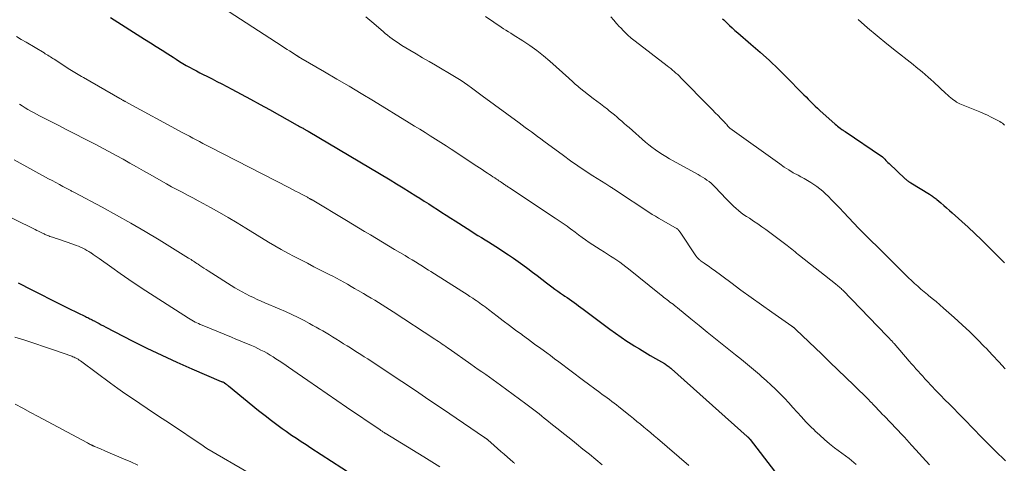
# Model space of a CAD drawing. Units: feet. Extents: x 1925000 to 1930002, y 540000 to 545001.
# Drawn here: x 1925843 to 1926010, y 542883 to 542958 of the extents above; entities that cross this region are included whole.
import ezdxf

# ---------------------------------------------------------------- set-up
doc = ezdxf.new("R2010")
doc.units = ezdxf.units.FT
doc.header["$LTSCALE"] = 100
doc.header["$MEASUREMENT"] = 0
doc.layers.add('CONTOUR INDEX', color=32, linetype='Continuous', lineweight=25)
doc.layers.add('CONTOUR INTERMEDIATE', color=40, linetype='Continuous', lineweight=15)

msp = doc.modelspace()

# ---------------------------------------------------------------- linework, layer by layer
at = {"layer": 'CONTOUR INDEX', "flags": 128}
for points, elevation in [([(1925858.06, 542958.56), (1925863.87, 542954.91), (1925864.87, 542954.28), (1925865.86, 542953.65), (1925866.86, 542953.01), (1925867.85, 542952.37), (1925868.72, 542951.8), (1925869.27, 542951.45), (1925869.84, 542951.1), (1925870.4, 542950.75), (1925870.97, 542950.42), (1925871.55, 542950.09), (1925872.13, 542949.77), (1925872.72, 542949.46), (1925873.3, 542949.16), (1925873.76, 542948.93), (1925874.57, 542948.52), (1925875.39, 542948.1), (1925876.2, 542947.68), (1925877.01, 542947.26), (1925878.71, 542946.37), (1925880.33, 542945.51), (1925881.94, 542944.65), (1925883.54, 542943.77), (1925885.14, 542942.89), (1925889.88, 542940.25), (1925890.09, 542940.14), (1925890.29, 542940.02), (1925890.49, 542939.91), (1925890.7, 542939.79), (1925890.88, 542939.69), (1925890.99, 542939.63), (1925891.1, 542939.56), (1925891.21, 542939.5), (1925891.32, 542939.44), (1925891.43, 542939.37), (1925891.54, 542939.31), (1925891.65, 542939.25), (1925891.76, 542939.18), (1925905.72, 542930.9), (1925906.83, 542930.24), (1925907.93, 542929.57), (1925909.03, 542928.89), (1925910.12, 542928.2), (1925910.78, 542927.78), (1925911.53, 542927.3), (1925912.29, 542926.82), (1925913.04, 542926.33), (1925913.79, 542925.84), (1925914.54, 542925.35), (1925915.29, 542924.86), (1925916.05, 542924.38), (1925916.8, 542923.9), (1925918.85, 542922.59), (1925919.46, 542922.21), (1925920.07, 542921.83), (1925920.67, 542921.45), (1925921.28, 542921.07), (1925921.89, 542920.7), (1925922.5, 542920.32), (1925923.11, 542919.93), (1925923.71, 542919.54), (1925925.89, 542918.13), (1925926.72, 542917.57), (1925927.55, 542917), (1925928.36, 542916.41), (1925929.17, 542915.81), (1925929.96, 542915.2), (1925930.76, 542914.59), (1925931.56, 542913.98), (1925932.36, 542913.37), (1925933.3, 542912.65), (1925933.79, 542912.29), (1925934.28, 542911.93), (1925934.77, 542911.59), (1925935.27, 542911.24), (1925935.47, 542911.11), (1925935.87, 542910.84), (1925936.27, 542910.56), (1925936.67, 542910.28), (1925937.07, 542909.99), (1925937.46, 542909.71), (1925937.85, 542909.42), (1925938.25, 542909.13), (1925938.64, 542908.84), (1925943.15, 542905.46), (1925944.12, 542904.76), (1925945.09, 542904.08), (1925946.08, 542903.42), (1925947.08, 542902.78), (1925947.29, 542902.64), (1925948.2, 542902.09), (1925949.11, 542901.53), (1925950.03, 542900.99), (1925950.95, 542900.46), (1925952.47, 542899.58), (1925952.63, 542899.49), (1925952.79, 542899.39), (1925952.94, 542899.28), (1925953.1, 542899.17), (1925953.25, 542899.06), (1925953.4, 542898.94), (1925953.54, 542898.82), (1925953.68, 542898.7), (1925966.58, 542887.16), (1925966.63, 542887.12), (1925966.68, 542887.08), (1925966.73, 542887.03), (1925966.77, 542886.99), (1925966.79, 542886.97), (1925966.83, 542886.94), (1925966.87, 542886.9), (1925966.9, 542886.86), (1925966.94, 542886.83), (1925966.97, 542886.79), (1925967.01, 542886.75), (1925967.04, 542886.71), (1925967.07, 542886.67), (1925971.24, 542881.25)], 920), ([(1925962.38, 542958.37), (1925962.58, 542958.17), (1925963.08, 542957.68), (1925963.54, 542957.24), (1925964.01, 542956.81), (1925964.48, 542956.39), (1925964.96, 542955.97), (1925967.21, 542954.05), (1925968.8, 542952.65), (1925970.36, 542951.23), (1925971.89, 542949.77), (1925973.4, 542948.29), (1925975.85, 542945.81), (1925976.23, 542945.42), (1925976.61, 542945.03), (1925976.99, 542944.64), (1925977.37, 542944.25), (1925977.76, 542943.86), (1925978.15, 542943.48), (1925978.55, 542943.11), (1925978.95, 542942.75), (1925981.57, 542940.41), (1925981.78, 542940.23), (1925981.99, 542940.05), (1925982.2, 542939.89), (1925982.42, 542939.72), (1925982.73, 542939.49), (1925982.8, 542939.44), (1925982.87, 542939.4), (1925982.93, 542939.35), (1925983, 542939.3), (1925983.07, 542939.26), (1925983.14, 542939.21), (1925983.21, 542939.17), (1925983.28, 542939.12), (1925989.48, 542934.94), (1925989.5, 542934.92), (1925989.52, 542934.91), (1925989.54, 542934.89), (1925989.56, 542934.88), (1925989.63, 542934.82), (1925989.64, 542934.8), (1925989.66, 542934.79), (1925989.68, 542934.77), (1925989.69, 542934.75), (1925990.02, 542934.42), (1925990.2, 542934.23), (1925990.38, 542934.05), (1925990.57, 542933.87), (1925990.75, 542933.69), (1925993.53, 542931.1), (1925993.63, 542931), (1925993.74, 542930.91), (1925993.85, 542930.82), (1925993.97, 542930.73), (1925994.08, 542930.65), (1925994.2, 542930.57), (1925994.32, 542930.49), (1925994.44, 542930.41), (1925997.65, 542928.46), (1925997.82, 542928.36), (1925997.98, 542928.26), (1925998.14, 542928.15), (1925998.3, 542928.03), (1925998.46, 542927.92), (1925998.61, 542927.8), (1925998.76, 542927.68), (1925998.91, 542927.55), (1925999.6, 542926.98), (1926000.09, 542926.56), (1926000.57, 542926.14), (1926001.05, 542925.71), (1926001.53, 542925.28), (1926004.23, 542922.83), (1926005.39, 542921.76), (1926006.54, 542920.67), (1926007.67, 542919.56), (1926008.78, 542918.43), (1926009.86, 542917.32), (1926010.42, 542916.75)], 900), ([(1925842.31, 542913.37), (1925844.64, 542912.17), (1925846.22, 542911.36), (1925847.8, 542910.55), (1925849.39, 542909.76), (1925850.98, 542908.98), (1925853.79, 542907.61), (1925853.98, 542907.51), (1925854.17, 542907.42), (1925854.36, 542907.33), (1925854.54, 542907.24), (1925854.73, 542907.14), (1925854.92, 542907.05), (1925855.1, 542906.95), (1925855.29, 542906.86), (1925855.7, 542906.63), (1925856.1, 542906.42), (1925856.49, 542906.22), (1925856.89, 542906.01), (1925857.28, 542905.81), (1925861.76, 542903.49), (1925864.27, 542902.23), (1925866.79, 542901.01), (1925869.34, 542899.84), (1925871.91, 542898.71), (1925876.94, 542896.56), (1925877, 542896.53), (1925877.07, 542896.51), (1925877.13, 542896.48), (1925877.19, 542896.46), (1925877.31, 542896.41), (1925877.39, 542896.38), (1925877.44, 542896.35), (1925877.51, 542896.3), (1925877.73, 542896.13), (1925877.84, 542896.05), (1925877.95, 542895.97), (1925878.05, 542895.88), (1925878.16, 542895.8), (1925883.31, 542891.61), (1925883.96, 542891.09), (1925884.62, 542890.56), (1925885.29, 542890.05), (1925885.95, 542889.53), (1925886.63, 542889.03), (1925887.31, 542888.54), (1925888, 542888.06), (1925888.69, 542887.58), (1925888.93, 542887.42), (1925889.75, 542886.88), (1925890.57, 542886.34), (1925891.39, 542885.8), (1925892.21, 542885.26), (1925899.23, 542880.7)], 940)]:
    msp.add_lwpolyline(points, dxfattribs=dict(at, elevation=elevation))
at = {"layer": 'CONTOUR INTERMEDIATE', "flags": 128}
for points, elevation in [([(1925876.16, 542960.93), (1925887.29, 542953.71), (1925887.72, 542953.43), (1925888.15, 542953.15), (1925888.59, 542952.88), (1925889.02, 542952.6), (1925889.77, 542952.11), (1925889.82, 542952.08), (1925889.88, 542952.04), (1925889.93, 542952.01), (1925889.98, 542951.97), (1925890.03, 542951.94), (1925890.09, 542951.9), (1925890.14, 542951.87), (1925890.19, 542951.83), (1925890.22, 542951.81), (1925890.29, 542951.77), (1925890.36, 542951.73), (1925890.43, 542951.68), (1925890.5, 542951.64), (1925894.55, 542949.3), (1925896.64, 542948.09), (1925898.73, 542946.86), (1925900.8, 542945.62), (1925902.87, 542944.36), (1925908.96, 542940.64), (1925909.87, 542940.08), (1925910.77, 542939.53), (1925911.67, 542938.97), (1925912.57, 542938.4), (1925913.47, 542937.83), (1925914.36, 542937.26), (1925915.25, 542936.69), (1925916.14, 542936.11), (1925920.48, 542933.26), (1925920.94, 542932.96), (1925921.4, 542932.65), (1925921.86, 542932.35), (1925922.33, 542932.04), (1925922.64, 542931.83), (1925922.94, 542931.63), (1925923.25, 542931.43), (1925923.55, 542931.23), (1925923.85, 542931.03), (1925924.06, 542930.89), (1925924.26, 542930.76), (1925924.46, 542930.63), (1925924.65, 542930.49), (1925924.85, 542930.36), (1925924.97, 542930.28), (1925925.1, 542930.18), (1925925.23, 542930.09), (1925925.37, 542930), (1925925.5, 542929.91), (1925925.64, 542929.82), (1925925.77, 542929.73), (1925925.91, 542929.64), (1925926.04, 542929.55), (1925933.85, 542924.39), (1925934.53, 542923.93), (1925935.2, 542923.47), (1925935.87, 542923), (1925936.53, 542922.51), (1925936.65, 542922.42), (1925937.24, 542921.98), (1925937.84, 542921.55), (1925938.44, 542921.11), (1925939.04, 542920.68), (1925939.65, 542920.25), (1925940.26, 542919.84), (1925940.89, 542919.43), (1925941.51, 542919.04), (1925942.23, 542918.6), (1925942.76, 542918.26), (1925943.29, 542917.92), (1925943.82, 542917.58), (1925944.34, 542917.22), (1925944.86, 542916.86), (1925945.37, 542916.49), (1925945.87, 542916.11), (1925946.37, 542915.72), (1925951.63, 542911.46), (1925951.89, 542911.26), (1925952.14, 542911.06), (1925952.39, 542910.86), (1925952.65, 542910.66), (1925952.91, 542910.47), (1925953.17, 542910.28), (1925953.42, 542910.08), (1925953.68, 542909.89), (1925953.94, 542909.7), (1925954.19, 542909.5), (1925954.44, 542909.3), (1925954.69, 542909.1), (1925956.99, 542907.23), (1925958.39, 542906.09), (1925959.78, 542904.96), (1925961.19, 542903.82), (1925962.59, 542902.69), (1925964.56, 542901.11), (1925965.59, 542900.27), (1925966.62, 542899.43), (1925967.64, 542898.57), (1925968.65, 542897.71), (1925969.03, 542897.38), (1925969.84, 542896.67), (1925970.63, 542895.95), (1925971.41, 542895.21), (1925972.17, 542894.45), (1925972.92, 542893.68), (1925973.66, 542892.9), (1925974.38, 542892.11), (1925975.1, 542891.3), (1925975.83, 542890.49), (1925976.57, 542889.69), (1925977.32, 542888.92), (1925978.09, 542888.16), (1925978.12, 542888.13), (1925978.93, 542887.37), (1925979.75, 542886.64), (1925980.6, 542885.94), (1925981.47, 542885.26), (1925983.93, 542883.4), (1925984.34, 542883.08), (1925984.74, 542882.75), (1925985.13, 542882.41)], 916), ([(1925901.57, 542958.67), (1925902.58, 542957.84), (1925904.52, 542956.18), (1925904.9, 542955.86), (1925905.29, 542955.54), (1925905.68, 542955.23), (1925906.07, 542954.93), (1925906.48, 542954.63), (1925906.89, 542954.35), (1925907.31, 542954.07), (1925907.73, 542953.81), (1925909.06, 542953.03), (1925910.16, 542952.38), (1925911.25, 542951.73), (1925912.35, 542951.09), (1925913.45, 542950.44), (1925916.68, 542948.53), (1925917.26, 542948.18), (1925917.83, 542947.82), (1925918.39, 542947.44), (1925918.94, 542947.06), (1925919.59, 542946.6), (1925919.81, 542946.43), (1925920.04, 542946.27), (1925920.26, 542946.1), (1925920.48, 542945.93), (1925920.7, 542945.76), (1925920.93, 542945.59), (1925921.15, 542945.42), (1925921.38, 542945.25), (1925927.7, 542940.63), (1925928.23, 542940.24), (1925928.75, 542939.85), (1925929.28, 542939.46), (1925929.81, 542939.07), (1925930.34, 542938.68), (1925930.86, 542938.29), (1925931.39, 542937.89), (1925931.92, 542937.5), (1925935.24, 542935.03), (1925936.47, 542934.14), (1925937.72, 542933.27), (1925938.98, 542932.43), (1925940.26, 542931.61), (1925942.48, 542930.21), (1925942.66, 542930.1), (1925942.83, 542929.99), (1925943, 542929.88), (1925943.18, 542929.77), (1925943.43, 542929.61), (1925943.48, 542929.58), (1925943.52, 542929.55), (1925943.57, 542929.52), (1925943.62, 542929.49), (1925943.67, 542929.46), (1925943.72, 542929.43), (1925943.76, 542929.4), (1925943.81, 542929.37), (1925950.3, 542925.07), (1925950.37, 542925.02), (1925950.74, 542924.82), (1925950.93, 542924.71), (1925951.11, 542924.61), (1925951.29, 542924.51), (1925951.48, 542924.4), (1925954.37, 542922.73), (1925954.49, 542922.66), (1925954.59, 542922.59), (1925954.7, 542922.51), (1925954.79, 542922.42), (1925954.88, 542922.32), (1925954.97, 542922.22), (1925955.05, 542922.12), (1925955.13, 542922.01), (1925957.83, 542917.96), (1925957.91, 542917.85), (1925957.99, 542917.74), (1925958.08, 542917.64), (1925958.18, 542917.54), (1925958.28, 542917.44), (1925958.38, 542917.35), (1925958.48, 542917.26), (1925958.59, 542917.18), (1925959.22, 542916.73), (1925959.65, 542916.42), (1925960.07, 542916.12), (1925960.49, 542915.81), (1925960.92, 542915.5), (1925963.77, 542913.4), (1925965.52, 542912.13), (1925967.27, 542910.87), (1925969.02, 542909.62), (1925970.79, 542908.37), (1925974.21, 542905.97), (1925974.27, 542905.93), (1925974.32, 542905.89), (1925974.37, 542905.85), (1925974.42, 542905.81), (1925974.47, 542905.77), (1925974.52, 542905.73), (1925974.57, 542905.69), (1925974.62, 542905.64), (1925974.68, 542905.58), (1925974.74, 542905.53), (1925974.79, 542905.48), (1925974.84, 542905.43), (1925979.28, 542901.17), (1925980.65, 542899.85), (1925982.01, 542898.53), (1925983.38, 542897.22), (1925984.74, 542895.9), (1925987.25, 542893.46), (1925987.35, 542893.36), (1925987.45, 542893.25), (1925987.56, 542893.15), (1925987.66, 542893.04), (1925987.76, 542892.94), (1925987.86, 542892.83), (1925987.96, 542892.73), (1925988.06, 542892.62), (1925988.56, 542892.09), (1925988.91, 542891.72), (1925989.26, 542891.36), (1925989.61, 542890.99), (1925989.96, 542890.62), (1925993.07, 542887.37), (1925993.28, 542887.15), (1925993.48, 542886.93), (1925993.69, 542886.71), (1925993.89, 542886.48), (1925994.09, 542886.26), (1925994.29, 542886.04), (1925994.49, 542885.81), (1925994.69, 542885.59), (1925997.64, 542882.31)], 912), ([(1925922, 542958.72), (1925923.4, 542957.76), (1925923.81, 542957.48), (1925924.22, 542957.21), (1925924.63, 542956.94), (1925925.04, 542956.67), (1925925.45, 542956.41), (1925925.87, 542956.14), (1925926.28, 542955.88), (1925926.7, 542955.62), (1925928.32, 542954.59), (1925929.53, 542953.79), (1925930.71, 542952.95), (1925931.84, 542952.05), (1925932.95, 542951.11), (1925936.2, 542948.21), (1925936.41, 542948.02), (1925936.62, 542947.82), (1925936.84, 542947.62), (1925937.04, 542947.42), (1925937.26, 542947.23), (1925937.47, 542947.03), (1925937.69, 542946.85), (1925937.92, 542946.66), (1925940.34, 542944.78), (1925940.94, 542944.32), (1925941.55, 542943.85), (1925942.15, 542943.39), (1925942.75, 542942.93), (1925943.08, 542942.68), (1925943.52, 542942.34), (1925943.95, 542941.99), (1925944.37, 542941.63), (1925944.78, 542941.27), (1925945.19, 542940.9), (1925945.61, 542940.53), (1925946.02, 542940.17), (1925946.44, 542939.81), (1925949.24, 542937.35), (1925949.79, 542936.9), (1925950.35, 542936.45), (1925950.93, 542936.04), (1925951.52, 542935.63), (1925952.12, 542935.25), (1925952.73, 542934.87), (1925953.35, 542934.51), (1925953.97, 542934.16), (1925958.21, 542931.83), (1925958.59, 542931.61), (1925958.97, 542931.38), (1925959.35, 542931.13), (1925959.71, 542930.88), (1925960.07, 542930.61), (1925960.41, 542930.33), (1925960.73, 542930.03), (1925961.05, 542929.72), (1925963.04, 542927.61), (1925963.44, 542927.2), (1925963.84, 542926.8), (1925964.26, 542926.41), (1925964.67, 542926.02), (1925965.11, 542925.66), (1925965.55, 542925.3), (1925966.01, 542924.97), (1925966.48, 542924.66), (1925966.96, 542924.35), (1925967.68, 542923.89), (1925968.39, 542923.41), (1925969.08, 542922.92), (1925969.77, 542922.42), (1925973.4, 542919.7), (1925973.67, 542919.49), (1925973.94, 542919.28), (1925974.2, 542919.07), (1925974.47, 542918.85), (1925974.73, 542918.63), (1925974.99, 542918.41), (1925975.25, 542918.2), (1925975.52, 542917.99), (1925981.61, 542913.21), (1925981.77, 542913.08), (1925981.94, 542912.95), (1925982.1, 542912.81), (1925982.26, 542912.67), (1925982.42, 542912.53), (1925982.57, 542912.39), (1925982.72, 542912.24), (1925982.87, 542912.09), (1925990.35, 542904.33), (1925990.47, 542904.21), (1925990.59, 542904.09), (1925990.71, 542903.97), (1925990.83, 542903.84), (1925990.88, 542903.79), (1925990.97, 542903.69), (1925991.07, 542903.6), (1925991.16, 542903.5), (1925991.26, 542903.4), (1925991.35, 542903.3), (1925991.44, 542903.21), (1925991.53, 542903.1), (1925991.62, 542903), (1925994.2, 542900.01), (1925994.58, 542899.57), (1925994.96, 542899.14), (1925995.34, 542898.71), (1925995.72, 542898.28), (1925996.11, 542897.85), (1925996.49, 542897.42), (1925996.88, 542897), (1925997.28, 542896.58), (1925997.99, 542895.82), (1925998.75, 542895.02), (1925999.51, 542894.23), (1926000.27, 542893.44), (1926001.04, 542892.65), (1926005.47, 542888.12), (1926006.14, 542887.44), (1926006.82, 542886.76), (1926007.49, 542886.08), (1926008.17, 542885.4), (1926008.77, 542884.8), (1926009.15, 542884.43), (1926009.53, 542884.05), (1926009.92, 542883.68), (1926010.3, 542883.31), (1926010.58, 542883.03)], 908), ([(1925943.32, 542958.69), (1925943.82, 542958.11), (1925944.32, 542957.55), (1925944.83, 542956.99), (1925944.96, 542956.85), (1925945.56, 542956.23), (1925946.18, 542955.64), (1925946.82, 542955.08), (1925947.49, 542954.55), (1925952.93, 542950.35), (1925953.24, 542950.11), (1925953.55, 542949.87), (1925953.85, 542949.62), (1925954.15, 542949.36), (1925954.44, 542949.11), (1925954.73, 542948.84), (1925955.02, 542948.57), (1925955.29, 542948.3), (1925960.18, 542943.33), (1925960.66, 542942.84), (1925961.14, 542942.35), (1925961.62, 542941.86), (1925962.09, 542941.36), (1925962.76, 542940.66), (1925962.9, 542940.52), (1925963.03, 542940.37), (1925963.17, 542940.22), (1925963.3, 542940.07), (1925963.55, 542939.8), (1925963.64, 542939.71), (1925972.13, 542933.61), (1925972.88, 542933.09), (1925973.65, 542932.6), (1925974.44, 542932.13), (1925975.24, 542931.68), (1925975.73, 542931.43), (1925976.29, 542931.12), (1925976.85, 542930.8), (1925977.4, 542930.47), (1925977.94, 542930.13), (1925978.47, 542929.77), (1925978.98, 542929.39), (1925979.46, 542928.97), (1925979.93, 542928.53), (1925980.36, 542928.1), (1925981.02, 542927.42), (1925981.68, 542926.75), (1925982.34, 542926.07), (1925983, 542925.38), (1925985.62, 542922.64), (1925986.36, 542921.88), (1925987.09, 542921.13), (1925987.84, 542920.38), (1925988.59, 542919.64), (1925989.34, 542918.91), (1925990.09, 542918.17), (1925990.84, 542917.43), (1925991.59, 542916.68), (1925993.04, 542915.24), (1925993.55, 542914.74), (1925994.07, 542914.23), (1925994.6, 542913.74), (1925995.12, 542913.25), (1925995.66, 542912.76), (1925996.2, 542912.29), (1925996.75, 542911.82), (1925997.31, 542911.36), (1925997.49, 542911.22), (1925998.13, 542910.68), (1925998.77, 542910.15), (1925999.41, 542909.6), (1926000.03, 542909.06), (1926001.88, 542907.42), (1926003.21, 542906.22), (1926004.51, 542905), (1926005.78, 542903.75), (1926007.04, 542902.47), (1926007.3, 542902.2), (1926008.4, 542901.04), (1926009.49, 542899.87), (1926010.56, 542898.68)], 904), ([(1925985.51, 542958.25), (1925987.11, 542956.84), (1925988.73, 542955.46), (1925990.37, 542954.11), (1925992.04, 542952.77), (1925994.35, 542950.96), (1925994.87, 542950.55), (1925995.38, 542950.13), (1925995.89, 542949.72), (1925996.4, 542949.29), (1925996.9, 542948.87), (1925997.4, 542948.43), (1925997.89, 542947.99), (1925998.38, 542947.55), (1926000.43, 542945.64), (1926000.71, 542945.39), (1926000.99, 542945.14), (1926001.28, 542944.91), (1926001.57, 542944.67), (1926001.98, 542944.36), (1926002.07, 542944.29), (1926002.17, 542944.22), (1926002.28, 542944.16), (1926002.38, 542944.1), (1926002.49, 542944.04), (1926002.6, 542943.99), (1926002.71, 542943.94), (1926002.83, 542943.89), (1926006.22, 542942.51), (1926006.88, 542942.22), (1926007.54, 542941.93), (1926008.18, 542941.61), (1926008.82, 542941.27), (1926009.64, 542940.83), (1926009.86, 542940.7), (1926010.07, 542940.56), (1926010.27, 542940.41), (1926010.46, 542940.24)], 896), ([(1925842.01, 542955.36), (1925842.86, 542954.85), (1925843.7, 542954.35), (1925846.73, 542952.54), (1925846.95, 542952.41), (1925847.17, 542952.27), (1925847.39, 542952.14), (1925847.6, 542952), (1925847.82, 542951.87), (1925848.04, 542951.73), (1925848.25, 542951.59), (1925848.47, 542951.45), (1925851.1, 542949.74), (1925851.39, 542949.56), (1925851.68, 542949.37), (1925851.97, 542949.19), (1925852.26, 542949.02), (1925852.55, 542948.84), (1925852.84, 542948.67), (1925853.14, 542948.5), (1925853.43, 542948.33), (1925859.66, 542944.79), (1925859.76, 542944.73), (1925859.86, 542944.67), (1925859.96, 542944.61), (1925860.06, 542944.55), (1925860.16, 542944.49), (1925860.21, 542944.46), (1925860.26, 542944.43), (1925860.31, 542944.4), (1925860.36, 542944.37), (1925860.41, 542944.34), (1925860.46, 542944.32), (1925860.51, 542944.29), (1925860.56, 542944.26), (1925870.37, 542938.94), (1925870.94, 542938.63), (1925871.5, 542938.33), (1925872.07, 542938.03), (1925872.64, 542937.73), (1925873.21, 542937.43), (1925873.78, 542937.13), (1925874.35, 542936.83), (1925874.93, 542936.54), (1925888.56, 542929.52), (1925889.07, 542929.26), (1925889.58, 542928.99), (1925890.1, 542928.73), (1925890.61, 542928.46), (1925891.41, 542928.05), (1925891.52, 542927.99), (1925891.64, 542927.93), (1925891.76, 542927.87), (1925891.87, 542927.8), (1925891.99, 542927.73), (1925892.05, 542927.7), (1925892.1, 542927.67), (1925892.15, 542927.64), (1925892.21, 542927.61), (1925892.26, 542927.58), (1925892.31, 542927.55), (1925892.37, 542927.52), (1925892.42, 542927.49), (1925898.28, 542923.97), (1925899.31, 542923.36), (1925900.33, 542922.74), (1925901.36, 542922.12), (1925902.38, 542921.51), (1925903.41, 542920.89), (1925904.44, 542920.28), (1925905.46, 542919.66), (1925906.49, 542919.05), (1925908.26, 542917.99), (1925908.86, 542917.63), (1925909.45, 542917.27), (1925910.05, 542916.91), (1925910.64, 542916.54), (1925910.97, 542916.34), (1925911.39, 542916.07), (1925911.82, 542915.81), (1925912.24, 542915.54), (1925912.67, 542915.28), (1925917.93, 542911.94), (1925918.4, 542911.65), (1925918.86, 542911.35), (1925919.33, 542911.05), (1925919.79, 542910.74), (1925920.09, 542910.54), (1925920.4, 542910.33), (1925920.7, 542910.12), (1925921, 542909.91), (1925921.3, 542909.69), (1925921.59, 542909.47), (1925921.89, 542909.24), (1925922.18, 542909.02), (1925922.47, 542908.8), (1925923.96, 542907.66), (1925925, 542906.87), (1925926.05, 542906.09), (1925927.1, 542905.31), (1925928.15, 542904.54), (1925928.28, 542904.44), (1925929.32, 542903.69), (1925930.35, 542902.93), (1925931.38, 542902.17), (1925932.41, 542901.42), (1925933.05, 542900.95), (1925933.76, 542900.42), (1925934.47, 542899.9), (1925935.17, 542899.37), (1925935.88, 542898.84), (1925936.58, 542898.3), (1925937.28, 542897.77), (1925937.99, 542897.24), (1925938.7, 542896.72), (1925941.48, 542894.64), (1925941.88, 542894.34), (1925942.29, 542894.04), (1925942.69, 542893.74), (1925943.09, 542893.45), (1925943.5, 542893.15), (1925943.9, 542892.85), (1925944.29, 542892.54), (1925944.68, 542892.23), (1925946.61, 542890.7), (1925947.2, 542890.22), (1925947.79, 542889.74), (1925948.38, 542889.26), (1925948.97, 542888.77), (1925949.55, 542888.28), (1925950.13, 542887.79), (1925950.71, 542887.29), (1925951.29, 542886.8), (1925956.62, 542882.22)], 924), ([(1925842.54, 542943.79), (1925843.02, 542943.5), (1925843.5, 542943.21), (1925843.98, 542942.92), (1925844.46, 542942.64), (1925844.95, 542942.36), (1925845.44, 542942.1), (1925845.94, 542941.84), (1925849.15, 542940.2), (1925850.61, 542939.45), (1925852.07, 542938.7), (1925853.52, 542937.95), (1925854.98, 542937.2), (1925855.54, 542936.92), (1925856.71, 542936.31), (1925857.88, 542935.69), (1925859.04, 542935.05), (1925860.2, 542934.41), (1925861.35, 542933.76), (1925862.51, 542933.11), (1925863.66, 542932.46), (1925864.81, 542931.8), (1925866.7, 542930.72), (1925867.59, 542930.22), (1925868.48, 542929.73), (1925869.38, 542929.25), (1925870.29, 542928.78), (1925871.19, 542928.3), (1925872.09, 542927.83), (1925872.99, 542927.35), (1925873.88, 542926.86), (1925875.13, 542926.18), (1925876.63, 542925.33), (1925878.13, 542924.47), (1925879.62, 542923.59), (1925881.1, 542922.69), (1925885, 542920.28), (1925886.08, 542919.64), (1925887.16, 542919.01), (1925888.26, 542918.4), (1925889.37, 542917.82), (1925890.49, 542917.25), (1925891.61, 542916.68), (1925892.73, 542916.11), (1925893.85, 542915.54), (1925895.3, 542914.8), (1925895.93, 542914.48), (1925896.56, 542914.14), (1925897.19, 542913.8), (1925897.81, 542913.45), (1925898.43, 542913.1), (1925899.05, 542912.75), (1925899.67, 542912.39), (1925900.28, 542912.04), (1925901.19, 542911.52), (1925901.83, 542911.14), (1925902.47, 542910.77), (1925903.1, 542910.38), (1925903.73, 542910), (1925904.36, 542909.6), (1925904.99, 542909.21), (1925905.61, 542908.81), (1925906.23, 542908.41), (1925913.36, 542903.74), (1925913.67, 542903.54), (1925913.97, 542903.34), (1925914.28, 542903.13), (1925914.58, 542902.92), (1925914.88, 542902.72), (1925915.19, 542902.51), (1925915.49, 542902.3), (1925915.79, 542902.09), (1925919.47, 542899.51), (1925920.1, 542899.06), (1925920.74, 542898.61), (1925921.37, 542898.16), (1925922.01, 542897.71), (1925922.64, 542897.26), (1925923.27, 542896.81), (1925923.9, 542896.35), (1925924.53, 542895.9), (1925928.86, 542892.72), (1925929.32, 542892.38), (1925929.77, 542892.04), (1925930.22, 542891.7), (1925930.67, 542891.35), (1925931.11, 542891), (1925931.56, 542890.65), (1925932, 542890.29), (1925932.44, 542889.94), (1925933.42, 542889.16), (1925934.35, 542888.41), (1925935.28, 542887.67), (1925936.21, 542886.92), (1925937.14, 542886.18), (1925937.48, 542885.9), (1925938.58, 542885.02), (1925939.68, 542884.13), (1925940.77, 542883.23), (1925941.86, 542882.33)], 928), ([(1925841.65, 542934.3), (1925847.5, 542931.1), (1925848.11, 542930.77), (1925848.72, 542930.44), (1925849.34, 542930.11), (1925849.95, 542929.78), (1925850.93, 542929.26), (1925851.06, 542929.19), (1925851.18, 542929.13), (1925851.3, 542929.07), (1925851.43, 542929), (1925851.55, 542928.94), (1925851.67, 542928.88), (1925851.8, 542928.81), (1925851.92, 542928.75), (1925856.63, 542926.25), (1925859.09, 542924.91), (1925861.53, 542923.54), (1925863.95, 542922.12), (1925866.35, 542920.67), (1925871.38, 542917.57), (1925871.59, 542917.45), (1925871.79, 542917.32), (1925871.99, 542917.19), (1925872.19, 542917.06), (1925872.39, 542916.92), (1925872.59, 542916.79), (1925872.79, 542916.65), (1925872.99, 542916.52), (1925873.29, 542916.32), (1925873.64, 542916.09), (1925873.99, 542915.86), (1925874.34, 542915.63), (1925874.7, 542915.41), (1925879.27, 542912.53), (1925879.88, 542912.16), (1925880.5, 542911.8), (1925881.13, 542911.47), (1925881.76, 542911.14), (1925882.41, 542910.84), (1925883.06, 542910.54), (1925883.71, 542910.25), (1925884.36, 542909.97), (1925886.82, 542908.93), (1925887.9, 542908.45), (1925888.96, 542907.96), (1925890.02, 542907.45), (1925891.06, 542906.91), (1925892, 542906.42), (1925892.57, 542906.11), (1925893.14, 542905.8), (1925893.7, 542905.48), (1925894.26, 542905.15), (1925894.81, 542904.81), (1925895.36, 542904.47), (1925895.92, 542904.14), (1925896.47, 542903.8), (1925897.2, 542903.35), (1925897.79, 542902.98), (1925898.38, 542902.62), (1925898.97, 542902.25), (1925899.56, 542901.88), (1925900.14, 542901.51), (1925900.73, 542901.13), (1925901.31, 542900.76), (1925901.89, 542900.38), (1925905.38, 542898.07), (1925907.7, 542896.53), (1925910.02, 542894.98), (1925912.33, 542893.43), (1925914.64, 542891.86), (1925921.81, 542886.99), (1925921.87, 542886.95), (1925921.94, 542886.91), (1925922, 542886.86), (1925922.06, 542886.82), (1925922.15, 542886.76), (1925922.17, 542886.75), (1925922.19, 542886.73), (1925922.21, 542886.72), (1925922.23, 542886.7), (1925922.3, 542886.64), (1925922.32, 542886.63), (1925922.34, 542886.61), (1925922.36, 542886.59), (1925922.38, 542886.58), (1925923.47, 542885.61), (1925924.03, 542885.12), (1925924.59, 542884.62), (1925925.15, 542884.13), (1925925.71, 542883.64), (1925926.66, 542882.82), (1925926.75, 542882.74), (1925926.85, 542882.66), (1925926.94, 542882.59)], 932), ([(1925836.12, 542926.9), (1925844.9, 542922.6), (1925845.2, 542922.45), (1925845.5, 542922.3), (1925845.8, 542922.15), (1925846.11, 542922.01), (1925846.67, 542921.73), (1925846.69, 542921.72), (1925846.71, 542921.71), (1925846.73, 542921.7), (1925846.75, 542921.69), (1925846.83, 542921.65), (1925846.85, 542921.64), (1925846.87, 542921.63), (1925846.89, 542921.62), (1925846.91, 542921.61), (1925847.31, 542921.44), (1925847.52, 542921.35), (1925847.74, 542921.27), (1925847.95, 542921.2), (1925848.17, 542921.13), (1925848.39, 542921.06), (1925848.61, 542920.99), (1925848.83, 542920.91), (1925849.04, 542920.84), (1925851.82, 542919.88), (1925852.2, 542919.74), (1925852.58, 542919.59), (1925852.95, 542919.43), (1925853.32, 542919.26), (1925853.69, 542919.08), (1925854.04, 542918.89), (1925854.39, 542918.68), (1925854.73, 542918.47), (1925854.76, 542918.45), (1925855.11, 542918.21), (1925855.46, 542917.97), (1925855.81, 542917.73), (1925856.15, 542917.49), (1925858.3, 542915.95), (1925859.73, 542914.94), (1925861.16, 542913.95), (1925862.61, 542912.98), (1925864.07, 542912.02), (1925871.34, 542907.34), (1925871.62, 542907.17), (1925871.9, 542907), (1925872.19, 542906.84), (1925872.47, 542906.68), (1925872.77, 542906.54), (1925873.06, 542906.4), (1925873.36, 542906.26), (1925873.66, 542906.14), (1925878.67, 542904.09), (1925879.43, 542903.77), (1925880.18, 542903.46), (1925880.93, 542903.15), (1925881.68, 542902.83), (1925882.09, 542902.65), (1925882.64, 542902.42), (1925883.17, 542902.17), (1925883.7, 542901.9), (1925884.23, 542901.63), (1925884.75, 542901.34), (1925885.26, 542901.05), (1925885.76, 542900.74), (1925886.26, 542900.42), (1925886.83, 542900.05), (1925887.6, 542899.53), (1925888.37, 542899.01), (1925889.14, 542898.49), (1925889.9, 542897.96), (1925891.68, 542896.73), (1925893.33, 542895.58), (1925894.98, 542894.44), (1925896.64, 542893.3), (1925898.3, 542892.17), (1925904.01, 542888.29), (1925904.13, 542888.21), (1925904.25, 542888.13), (1925904.37, 542888.05), (1925904.49, 542887.97), (1925904.7, 542887.84), (1925904.72, 542887.83), (1925904.73, 542887.82), (1925904.75, 542887.81), (1925904.77, 542887.8), (1925904.83, 542887.76), (1925904.85, 542887.75), (1925904.87, 542887.74), (1925904.88, 542887.73), (1925904.9, 542887.72), (1925911.44, 542883.71), (1925912.81, 542882.85), (1925914.17, 542881.97)], 936), ([(1925841.78, 542904.11), (1925843.47, 542903.56), (1925845.15, 542903), (1925846.83, 542902.43), (1925848.51, 542901.86), (1925851.47, 542900.83), (1925851.66, 542900.75), (1925851.85, 542900.67), (1925852.04, 542900.58), (1925852.23, 542900.49), (1925852.31, 542900.45), (1925852.53, 542900.32), (1925852.74, 542900.19), (1925852.95, 542900.05), (1925853.16, 542899.9), (1925858.06, 542896.26), (1925859.28, 542895.37), (1925860.52, 542894.49), (1925861.78, 542893.63), (1925863.04, 542892.78), (1925864.31, 542891.94), (1925865.58, 542891.1), (1925866.85, 542890.26), (1925868.11, 542889.41), (1925873.84, 542885.55), (1925873.92, 542885.5), (1925874, 542885.44), (1925874.08, 542885.39), (1925874.16, 542885.34), (1925874.24, 542885.29), (1925874.32, 542885.24), (1925874.41, 542885.19), (1925874.49, 542885.14), (1925881.9, 542880.81)], 944), ([(1925841.81, 542892.67), (1925843.13, 542891.98), (1925844.44, 542891.28), (1925845.75, 542890.58), (1925854, 542886.14), (1925854.15, 542886.06), (1925854.3, 542885.98), (1925854.45, 542885.9), (1925854.6, 542885.83), (1925854.74, 542885.75), (1925854.82, 542885.71), (1925854.91, 542885.67), (1925854.99, 542885.63), (1925855.07, 542885.59), (1925855.16, 542885.55), (1925855.24, 542885.51), (1925855.32, 542885.47), (1925855.41, 542885.44), (1925855.9, 542885.24), (1925856.23, 542885.1), (1925856.56, 542884.96), (1925856.88, 542884.82), (1925857.21, 542884.69), (1925860.29, 542883.37), (1925861.5, 542882.83), (1925862.7, 542882.27)], 948)]:
    msp.add_lwpolyline(points, dxfattribs=dict(at, elevation=elevation))

doc.saveas('drawing.dxf')
